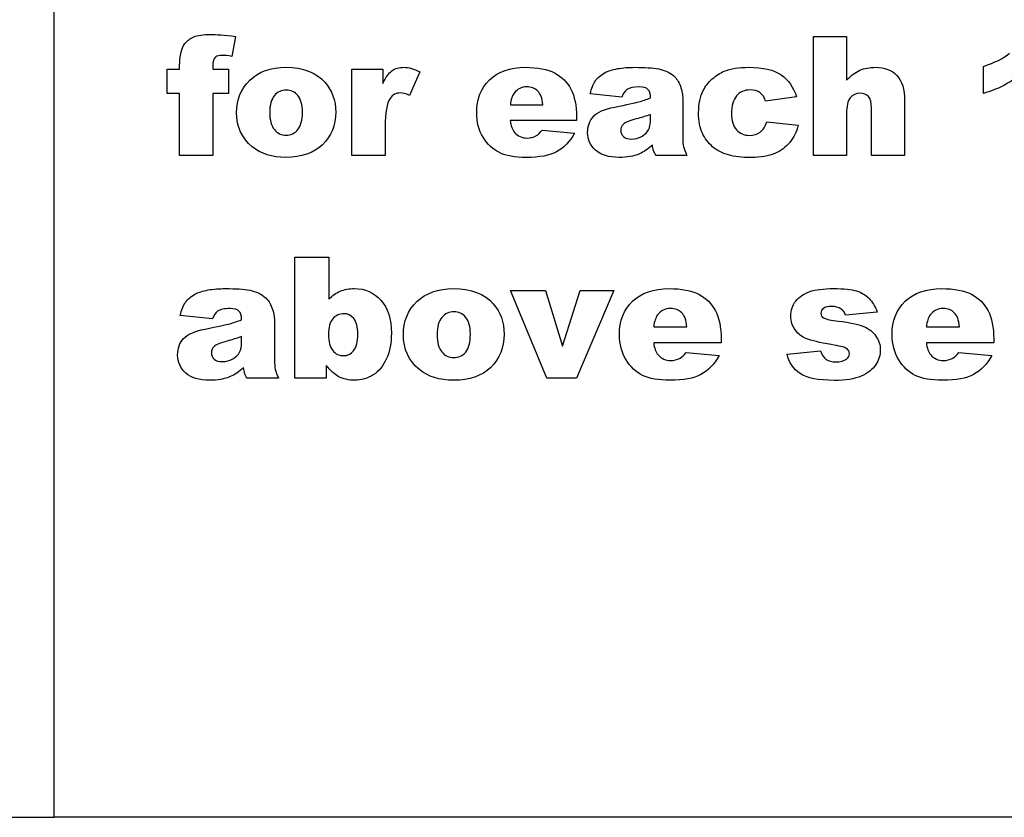
# Model space of a CAD drawing. Units: inches. Extents: x 13.44 to 20.47, y 7.11 to 15.18.
# Drawn here: x 19.32 to 19.52, y 14.56 to 14.72 of the extents above; entities that cross this region are included whole.
import ezdxf

# ---------------------------------------------------------------- set-up
doc = ezdxf.new("R2010")
doc.units = ezdxf.units.IN
doc.header["$MEASUREMENT"] = 0
doc.layers.add('70', color=7, linetype='Continuous')
doc.layers.add('DV1_70', color=7, linetype='Continuous')

# ---------------------------------------------------------------- blocks, each defined once
blk = doc.blocks.new('SE')
at = {"layer": 'DV1_70', "color": 7, "linetype": 'Continuous'}
for p, q in [((19.32325, 14.55903), (19.32325, 14.99653)), ((19.36009, 14.71763), (19.35935, 14.71358)), ((19.47748, 14.69346), (19.47748, 14.71763)), ((19.47748, 14.71763), (19.4842, 14.71763)), ((19.4842, 14.71763), (19.4842, 14.70872)), ((19.34622, 14.70606), (19.34622, 14.71097)), ((19.34622, 14.71097), (19.34873, 14.71097)), ((19.34873, 14.71097), (19.34873, 14.71176)), ((19.35545, 14.71097), (19.35865, 14.71097)), ((19.35865, 14.71097), (19.35865, 14.70606)), ((19.38372, 14.69346), (19.38372, 14.71097)), ((19.38372, 14.71097), (19.39, 14.71097)), ((19.39, 14.71097), (19.39, 14.7081)), ((19.39751, 14.71044), (19.39543, 14.70566)), ((19.512, 14.70606), (19.512, 14.71156)), ((19.34873, 14.70606), (19.34622, 14.70606)), ((19.34873, 14.69346), (19.34873, 14.70606)), ((19.35865, 14.70606), (19.35545, 14.70606)), ((19.35545, 14.70606), (19.35545, 14.69346)), ((19.43855, 14.7053), (19.43214, 14.70597)), ((19.45094, 14.70492), (19.45094, 14.69718)), ((19.47406, 14.70535), (19.46774, 14.7045)), ((19.496, 14.70459), (19.496, 14.69346)), ((19.41591, 14.70376), (19.42253, 14.70376)), ((19.48926, 14.69346), (19.48926, 14.70308)), ((19.42935, 14.70055), (19.4159, 14.70055)), ((19.42935, 14.70131), (19.42935, 14.70055)), ((19.44438, 14.70069), (19.44438, 14.70177)), ((19.46802, 14.7003), (19.4744, 14.69958)), ((19.4842, 14.70186), (19.4842, 14.69346)), ((19.39046, 14.69933), (19.39046, 14.69346)), ((19.42236, 14.6986), (19.42897, 14.69799)), ((19.35545, 14.69346), (19.34873, 14.69346)), ((19.39046, 14.69346), (19.38372, 14.69346)), ((19.45178, 14.69346), (19.44548, 14.69346)), ((19.4842, 14.69346), (19.47748, 14.69346)), ((19.496, 14.69346), (19.48926, 14.69346)), ((19.37212, 14.6482), (19.37212, 14.6728)), ((19.37212, 14.6728), (19.37902, 14.6728)), ((19.37902, 14.6728), (19.37902, 14.66427)), ((19.42332, 14.6482), (19.41591, 14.66602)), ((19.41591, 14.66602), (19.42302, 14.66602)), ((19.42302, 14.66602), (19.42648, 14.65473)), ((19.42648, 14.65473), (19.43006, 14.66602)), ((19.43695, 14.66602), (19.42938, 14.6482)), ((19.43006, 14.66602), (19.43695, 14.66602)), ((19.35539, 14.66025), (19.34886, 14.66093)), ((19.49045, 14.66166), (19.48398, 14.66102)), ((19.368, 14.65986), (19.368, 14.65199)), ((19.44504, 14.65868), (19.45177, 14.65868)), ((19.50042, 14.65868), (19.50715, 14.65868)), ((19.36132, 14.65556), (19.36132, 14.65666)), ((19.45872, 14.65619), (19.45872, 14.65541)), ((19.5141, 14.65619), (19.5141, 14.65541)), ((19.45872, 14.65541), (19.44503, 14.65541)), ((19.5141, 14.65541), (19.50041, 14.65541)), ((19.45161, 14.65343), (19.45833, 14.65281)), ((19.47211, 14.65313), (19.47889, 14.65376)), ((19.50699, 14.65343), (19.51371, 14.65281)), ((19.37852, 14.65083), (19.37852, 14.6482)), ((19.36885, 14.6482), (19.36244, 14.6482)), ((19.37852, 14.6482), (19.37212, 14.6482)), ((19.42938, 14.6482), (19.42332, 14.6482)), ((18.74825, 14.55903), (19.32325, 14.55903)), ((20.06825, 14.55903), (19.32325, 14.55903))]:
    blk.add_line(p, q, dxfattribs=at)
for points, knots in [([(19.3516, 14.71754), (19.35237, 14.71788), (19.35349, 14.71804), (19.35496, 14.71804), (19.35614, 14.71804), (19.35785, 14.7179), (19.36009, 14.71763)], [0, 0, 0, 0, 0.400443, 0.400443, 0.400443, 1, 1, 1, 1]), ([(19.34895, 14.71412), (19.34911, 14.71497), (19.3494, 14.71568), (19.34982, 14.71622), (19.35024, 14.71677), (19.35084, 14.71721), (19.3516, 14.71754)], [0, 0, 0, 0, 0.506326, 0.506326, 0.506326, 1, 1, 1, 1]), ([(19.35935, 14.71358), (19.35854, 14.71371), (19.35789, 14.71378), (19.3574, 14.71378), (19.3568, 14.71378), (19.35636, 14.71367), (19.35609, 14.71347)], [0, 0, 0, 0, 0.586516, 0.586516, 0.586516, 1, 1, 1, 1]), ([(19.36301, 14.70876), (19.36481, 14.7105), (19.36725, 14.71136), (19.37031, 14.71136), (19.37382, 14.71136), (19.37647, 14.71035), (19.37826, 14.70832)], [0, 0, 0, 0, 0.473883, 0.473883, 0.473883, 1, 1, 1, 1]), ([(19.39187, 14.71067), (19.39252, 14.71113), (19.39332, 14.71136), (19.39426, 14.71136), (19.39525, 14.71136), (19.39633, 14.71106), (19.39751, 14.71044)], [0, 0, 0, 0, 0.427284, 0.427284, 0.427284, 1, 1, 1, 1]), ([(19.4117, 14.70883), (19.41345, 14.71052), (19.41588, 14.71136), (19.41896, 14.71136), (19.42147, 14.71136), (19.42345, 14.71098), (19.4249, 14.71023)], [0, 0, 0, 0, 0.567847, 0.567847, 0.567847, 1, 1, 1, 1]), ([(19.4249, 14.71023), (19.42635, 14.70947), (19.42745, 14.70837), (19.42821, 14.70693), (19.42897, 14.70549), (19.42935, 14.70362), (19.42935, 14.70131)], [0, 0, 0, 0, 0.45189, 0.45189, 0.45189, 1, 1, 1, 1]), ([(19.43214, 14.70597), (19.43238, 14.7071), (19.43273, 14.70798), (19.43318, 14.70862), (19.43364, 14.70926), (19.4343, 14.70982), (19.43515, 14.71029)], [0, 0, 0, 0, 0.523116, 0.523116, 0.523116, 1, 1, 1, 1]), ([(19.4377, 14.71109), (19.43877, 14.71127), (19.43994, 14.71136), (19.44119, 14.71136), (19.4432, 14.71136), (19.44482, 14.71125), (19.44604, 14.71103), (19.44726, 14.7108), (19.44828, 14.71033), (19.44909, 14.70962)], [0, 0, 0, 0, 0.419042, 0.419042, 0.419042, 0.999825, 0.999825, 0.999825, 1, 1, 1, 1]), ([(19.45507, 14.70663), (19.45552, 14.70751), (19.45614, 14.7083), (19.45692, 14.709), (19.4577, 14.7097), (19.45851, 14.71022), (19.45933, 14.71056)], [0, 0, 0, 0, 0.511911, 0.511911, 0.511911, 1, 1, 1, 1]), ([(19.45933, 14.71056), (19.46064, 14.71109), (19.46231, 14.71136), (19.46436, 14.71136), (19.46722, 14.71136), (19.4694, 14.71085), (19.4709, 14.70983)], [0, 0, 0, 0, 0.427337, 0.427337, 0.427337, 1, 1, 1, 1]), ([(19.4842, 14.70872), (19.48511, 14.70967), (19.48602, 14.71035), (19.48692, 14.71076), (19.48782, 14.71116), (19.48888, 14.71136), (19.49012, 14.71136), (19.49194, 14.71136), (19.49338, 14.71081), (19.49443, 14.7097)], [0, 0, 0, 0, 0.509921, 0.509921, 0.509921, 0.999751, 0.999751, 0.999751, 1, 1, 1, 1]), ([(19.37826, 14.70832), (19.3797, 14.70668), (19.38043, 14.70466), (19.38043, 14.70226), (19.38043, 14.69957), (19.37953, 14.69736), (19.37774, 14.69564), (19.37596, 14.69392), (19.37348, 14.69306), (19.37033, 14.69306), (19.36752, 14.69306), (19.36524, 14.69377), (19.3635, 14.69521)], [0, 0, 0, 0, 0.470324, 0.470324, 0.470324, 0.999203, 0.999203, 0.999203, 0.999622, 0.999622, 0.999622, 1, 1, 1, 1]), ([(19.41038, 14.69716), (19.40951, 14.69858), (19.40907, 14.70025), (19.40907, 14.70218), (19.40907, 14.70492), (19.40995, 14.70713), (19.4117, 14.70883)], [0, 0, 0, 0, 0.413605, 0.413605, 0.413605, 1, 1, 1, 1]), ([(19.51906, 14.70956), (19.51796, 14.70873), (19.5169, 14.70805), (19.51587, 14.70754), (19.51484, 14.70702), (19.51355, 14.70652), (19.512, 14.70606)], [0, 0, 0, 0, 0.477317, 0.477317, 0.477317, 1, 1, 1, 1]), ([(19.37274, 14.70564), (19.37211, 14.70637), (19.37133, 14.70674), (19.37041, 14.70674), (19.36943, 14.70674), (19.36863, 14.70637), (19.36799, 14.70561)], [0, 0, 0, 0, 0.491057, 0.491057, 0.491057, 1, 1, 1, 1]), ([(19.39543, 14.70566), (19.39464, 14.70599), (19.39401, 14.70615), (19.39355, 14.70615), (19.39267, 14.70615), (19.39198, 14.70579), (19.3915, 14.70506)], [0, 0, 0, 0, 0.437842, 0.437842, 0.437842, 1, 1, 1, 1]), ([(19.42148, 14.70655), (19.42091, 14.70711), (19.42016, 14.70739), (19.41924, 14.70739), (19.41818, 14.70739), (19.41732, 14.70697), (19.41669, 14.70612)], [0, 0, 0, 0, 0.450416, 0.450416, 0.450416, 1, 1, 1, 1]), ([(19.44386, 14.70688), (19.44352, 14.70721), (19.44292, 14.70737), (19.44207, 14.70737), (19.44096, 14.70737), (19.44014, 14.7072), (19.43959, 14.70685)], [0, 0, 0, 0, 0.428906, 0.428906, 0.428906, 1, 1, 1, 1]), ([(19.45491, 14.69797), (19.45441, 14.69902), (19.45415, 14.7004), (19.45415, 14.70213), (19.45415, 14.70393), (19.45446, 14.70544), (19.45507, 14.70663)], [0, 0, 0, 0, 0.478113, 0.478113, 0.478113, 1, 1, 1, 1]), ([(19.46774, 14.7045), (19.46754, 14.70525), (19.46718, 14.70581), (19.46666, 14.70619), (19.46614, 14.70657), (19.46543, 14.70677), (19.46456, 14.70677), (19.46345, 14.70677), (19.46255, 14.70637), (19.46186, 14.70557)], [0, 0, 0, 0, 0.480974, 0.480974, 0.480974, 0.99984, 0.99984, 0.99984, 1, 1, 1, 1]), ([(19.48865, 14.70542), (19.48824, 14.70588), (19.48767, 14.7061), (19.48693, 14.7061), (19.48612, 14.7061), (19.48546, 14.70579), (19.48495, 14.70518)], [0, 0, 0, 0, 0.456696, 0.456696, 0.456696, 1, 1, 1, 1]), ([(19.36798, 14.69871), (19.36861, 14.69797), (19.3694, 14.69759), (19.37036, 14.69759), (19.37133, 14.69759), (19.37213, 14.69796), (19.37275, 14.6987), (19.37337, 14.69944), (19.37368, 14.70062), (19.37368, 14.70224), (19.37368, 14.70376), (19.37337, 14.70489), (19.37274, 14.70564)], [0, 0, 0, 0, 0.500106, 0.500106, 0.500106, 0.999621, 0.999621, 0.999621, 0.999814, 0.999814, 0.999814, 1, 1, 1, 1]), ([(19.46186, 14.70557), (19.46117, 14.70477), (19.46083, 14.70357), (19.46083, 14.70195), (19.46083, 14.70051), (19.46117, 14.69941), (19.46185, 14.69867)], [0, 0, 0, 0, 0.521949, 0.521949, 0.521949, 1, 1, 1, 1]), ([(19.44213, 14.69379), (19.44094, 14.6933), (19.43957, 14.69306), (19.43799, 14.69306), (19.43591, 14.69306), (19.43431, 14.69355), (19.43323, 14.69451), (19.43215, 14.69548), (19.43161, 14.69667), (19.43161, 14.69809), (19.43161, 14.69942), (19.432, 14.70051), (19.43278, 14.70137)], [0, 0, 0, 0, 0.449514, 0.449514, 0.449514, 0.999602, 0.999602, 0.999602, 0.999814, 0.999814, 0.999814, 1, 1, 1, 1]), ([(19.4426, 14.69733), (19.44325, 14.69769), (19.4437, 14.69814), (19.44397, 14.69866), (19.44424, 14.69918), (19.44438, 14.69986), (19.44438, 14.70069)], [0, 0, 0, 0, 0.482108, 0.482108, 0.482108, 1, 1, 1, 1]), ([(19.42897, 14.69799), (19.42796, 14.69623), (19.42674, 14.69497), (19.42531, 14.69421), (19.42388, 14.69344), (19.42183, 14.69306), (19.41916, 14.69306), (19.41684, 14.69306), (19.41501, 14.69339), (19.41368, 14.69404), (19.41235, 14.6947), (19.41125, 14.69573), (19.41038, 14.69716)], [0, 0, 0, 0, 0.458471, 0.458471, 0.458471, 0.999476, 0.999476, 0.999476, 0.999763, 0.999763, 0.999763, 1, 1, 1, 1]), ([(19.41677, 14.69814), (19.41742, 14.69738), (19.41827, 14.697), (19.41931, 14.697), (19.41997, 14.697), (19.4206, 14.69716), (19.42119, 14.69749)], [0, 0, 0, 0, 0.598626, 0.598626, 0.598626, 1, 1, 1, 1]), ([(19.4389, 14.69982), (19.43852, 14.69946), (19.43834, 14.69905), (19.43834, 14.69858), (19.43834, 14.69805), (19.43852, 14.69763), (19.43889, 14.69729), (19.43926, 14.69695), (19.4398, 14.69678), (19.44052, 14.69678), (19.44126, 14.69678), (19.44196, 14.69696), (19.4426, 14.69733)], [0, 0, 0, 0, 0.489252, 0.489252, 0.489252, 0.999798, 0.999798, 0.999798, 0.999888, 0.999888, 0.999888, 1, 1, 1, 1]), ([(19.4744, 14.69958), (19.47405, 14.69825), (19.47347, 14.69709), (19.47267, 14.69612), (19.47187, 14.69514), (19.47084, 14.69439), (19.4696, 14.69385), (19.46835, 14.69331), (19.46676, 14.69304), (19.46483, 14.69304), (19.46298, 14.69304), (19.46143, 14.69321), (19.4602, 14.69356)], [0, 0, 0, 0, 0.502028, 0.502028, 0.502028, 0.999513, 0.999513, 0.999513, 0.999762, 0.999762, 0.999762, 1, 1, 1, 1]), ([(19.46185, 14.69867), (19.46253, 14.69792), (19.4634, 14.69754), (19.46446, 14.69754), (19.46534, 14.69754), (19.46608, 14.69777), (19.46667, 14.69822)], [0, 0, 0, 0, 0.556469, 0.556469, 0.556469, 1, 1, 1, 1]), ([(19.35452, 14.66614), (19.35562, 14.66633), (19.3568, 14.66642), (19.35808, 14.66642), (19.36013, 14.66642), (19.36177, 14.66631), (19.36301, 14.66608), (19.36425, 14.66584), (19.36529, 14.66537), (19.36612, 14.66464)], [0, 0, 0, 0, 0.419041, 0.419041, 0.419041, 0.999822, 0.999822, 0.999822, 1, 1, 1, 1]), ([(19.38135, 14.66589), (19.38221, 14.66624), (19.38317, 14.66642), (19.38422, 14.66642), (19.3864, 14.66642), (19.38819, 14.66564), (19.38961, 14.66408)], [0, 0, 0, 0, 0.321882, 0.321882, 0.321882, 1, 1, 1, 1]), ([(19.39693, 14.66377), (19.39876, 14.66554), (19.40124, 14.66642), (19.40436, 14.66642), (19.40793, 14.66642), (19.41063, 14.66539), (19.41245, 14.66332)], [0, 0, 0, 0, 0.473883, 0.473883, 0.473883, 1, 1, 1, 1]), ([(19.44075, 14.66384), (19.44254, 14.66556), (19.445, 14.66642), (19.44815, 14.66642), (19.4507, 14.66642), (19.45271, 14.66603), (19.45419, 14.66526)], [0, 0, 0, 0, 0.567847, 0.567847, 0.567847, 1, 1, 1, 1]), ([(19.47671, 14.6658), (19.4779, 14.66621), (19.47951, 14.66642), (19.48152, 14.66642), (19.48365, 14.66642), (19.48522, 14.66626), (19.48623, 14.66594)], [0, 0, 0, 0, 0.506737, 0.506737, 0.506737, 1, 1, 1, 1]), ([(19.49613, 14.66384), (19.49792, 14.66556), (19.50038, 14.66642), (19.50353, 14.66642), (19.50608, 14.66642), (19.50809, 14.66603), (19.50957, 14.66526)], [0, 0, 0, 0, 0.567847, 0.567847, 0.567847, 1, 1, 1, 1]), ([(19.34886, 14.66093), (19.34911, 14.66208), (19.34947, 14.66298), (19.34993, 14.66363), (19.35039, 14.66428), (19.35107, 14.66485), (19.35193, 14.66533)], [0, 0, 0, 0, 0.523116, 0.523116, 0.523116, 1, 1, 1, 1]), ([(19.38961, 14.66408), (19.39103, 14.66252), (19.39174, 14.66028), (19.39174, 14.65736), (19.39174, 14.65541), (19.39142, 14.65369), (19.39077, 14.65221)], [0, 0, 0, 0, 0.581678, 0.581678, 0.581678, 1, 1, 1, 1]), ([(19.45419, 14.66526), (19.45567, 14.66449), (19.45679, 14.66337), (19.45756, 14.66191), (19.45833, 14.66044), (19.45872, 14.65853), (19.45872, 14.65619)], [0, 0, 0, 0, 0.45189, 0.45189, 0.45189, 1, 1, 1, 1]), ([(19.47381, 14.65798), (19.47318, 14.65882), (19.47287, 14.65978), (19.47287, 14.66085), (19.47287, 14.66202), (19.4732, 14.66304), (19.47389, 14.66389)], [0, 0, 0, 0, 0.484247, 0.484247, 0.484247, 1, 1, 1, 1]), ([(19.50957, 14.66526), (19.51105, 14.66449), (19.51217, 14.66337), (19.51294, 14.66191), (19.51371, 14.66044), (19.5141, 14.65853), (19.5141, 14.65619)], [0, 0, 0, 0, 0.45189, 0.45189, 0.45189, 1, 1, 1, 1]), ([(19.36079, 14.66185), (19.36045, 14.66219), (19.35984, 14.66236), (19.35897, 14.66236), (19.35785, 14.66236), (19.35701, 14.66218), (19.35645, 14.66182)], [0, 0, 0, 0, 0.428906, 0.428906, 0.428906, 1, 1, 1, 1]), ([(19.41245, 14.66332), (19.41392, 14.66165), (19.41465, 14.65959), (19.41465, 14.65716), (19.41465, 14.65442), (19.41374, 14.65217), (19.41192, 14.65042), (19.41011, 14.64867), (19.40759, 14.6478), (19.40438, 14.6478), (19.40151, 14.6478), (19.3992, 14.64852), (19.39743, 14.64998)], [0, 0, 0, 0, 0.470317, 0.470317, 0.470317, 0.999189, 0.999189, 0.999189, 0.999615, 0.999615, 0.999615, 1, 1, 1, 1]), ([(19.43941, 14.65196), (19.43852, 14.65341), (19.43807, 14.65511), (19.43807, 14.65708), (19.43807, 14.65986), (19.43897, 14.66211), (19.44075, 14.66384)], [0, 0, 0, 0, 0.413605, 0.413605, 0.413605, 1, 1, 1, 1]), ([(19.45071, 14.66152), (19.45013, 14.66209), (19.44937, 14.66238), (19.44843, 14.66238), (19.44735, 14.66238), (19.44648, 14.66194), (19.44583, 14.66108)], [0, 0, 0, 0, 0.450416, 0.450416, 0.450416, 1, 1, 1, 1]), ([(19.48314, 14.66227), (19.4826, 14.66263), (19.48195, 14.66281), (19.48119, 14.66281), (19.48041, 14.66281), (19.47985, 14.66267), (19.4795, 14.6624), (19.47915, 14.66213), (19.47898, 14.6618), (19.47898, 14.6614), (19.47898, 14.66097), (19.4792, 14.66064), (19.47964, 14.66041)], [0, 0, 0, 0, 0.537092, 0.537092, 0.537092, 0.999871, 0.999871, 0.999871, 0.999932, 0.999932, 0.999932, 1, 1, 1, 1]), ([(19.49479, 14.65196), (19.4939, 14.65341), (19.49345, 14.65511), (19.49345, 14.65708), (19.49345, 14.65986), (19.49435, 14.66211), (19.49613, 14.66384)], [0, 0, 0, 0, 0.413605, 0.413605, 0.413605, 1, 1, 1, 1]), ([(19.50609, 14.66152), (19.50551, 14.66209), (19.50475, 14.66238), (19.50381, 14.66238), (19.50273, 14.66238), (19.50186, 14.66194), (19.50121, 14.66108)], [0, 0, 0, 0, 0.450416, 0.450416, 0.450416, 1, 1, 1, 1]), ([(19.3841, 14.66033), (19.38356, 14.66099), (19.3829, 14.66132), (19.38213, 14.66132), (19.3812, 14.66132), (19.38044, 14.66098), (19.37985, 14.66029), (19.37926, 14.6596), (19.37897, 14.65856), (19.37897, 14.65716)], [0, 0, 0, 0, 0.469859, 0.469859, 0.469859, 0.999828, 0.999828, 0.999828, 1, 1, 1, 1]), ([(19.38408, 14.65381), (19.38464, 14.65449), (19.38491, 14.65562), (19.38491, 14.65722), (19.38491, 14.65863), (19.38464, 14.65967), (19.3841, 14.66033)], [0, 0, 0, 0, 0.521985, 0.521985, 0.521985, 1, 1, 1, 1]), ([(19.40198, 14.65355), (19.40263, 14.65279), (19.40344, 14.6524), (19.40441, 14.6524), (19.4054, 14.6524), (19.40621, 14.65278), (19.40684, 14.65353), (19.40747, 14.65428), (19.40779, 14.65548), (19.40779, 14.65714), (19.40779, 14.65868), (19.40747, 14.65983), (19.40683, 14.66059)], [0, 0, 0, 0, 0.500103, 0.500103, 0.500103, 0.999614, 0.999614, 0.999614, 0.999811, 0.999811, 0.999811, 1, 1, 1, 1]), ([(19.40683, 14.66059), (19.40619, 14.66134), (19.4054, 14.66172), (19.40446, 14.66172), (19.40346, 14.66172), (19.40264, 14.66134), (19.402, 14.66057)], [0, 0, 0, 0, 0.491057, 0.491057, 0.491057, 1, 1, 1, 1]), ([(19.35903, 14.64853), (19.35783, 14.64804), (19.35642, 14.6478), (19.35482, 14.6478), (19.3527, 14.6478), (19.35108, 14.64829), (19.34998, 14.64927), (19.34888, 14.65025), (19.34833, 14.65146), (19.34833, 14.65291), (19.34833, 14.65426), (19.34872, 14.65538), (19.34952, 14.65625)], [0, 0, 0, 0, 0.449511, 0.449511, 0.449511, 0.999595, 0.999595, 0.999595, 0.999811, 0.999811, 0.999811, 1, 1, 1, 1]), ([(19.49018, 14.65677), (19.49076, 14.65592), (19.49106, 14.65499), (19.49106, 14.65397), (19.49106, 14.65294), (19.49075, 14.65193), (19.49012, 14.65097)], [0, 0, 0, 0, 0.483874, 0.483874, 0.483874, 1, 1, 1, 1]), ([(19.35574, 14.65467), (19.35537, 14.65431), (19.35518, 14.65388), (19.35518, 14.65341), (19.35518, 14.65287), (19.35537, 14.65244), (19.35574, 14.6521), (19.35611, 14.65175), (19.35666, 14.65158), (19.35739, 14.65158), (19.35815, 14.65158), (19.35886, 14.65177), (19.35951, 14.65214)], [0, 0, 0, 0, 0.48925, 0.48925, 0.48925, 0.999794, 0.999794, 0.999794, 0.999886, 0.999886, 0.999886, 1, 1, 1, 1]), ([(19.35951, 14.65214), (19.36017, 14.65251), (19.36063, 14.65296), (19.36091, 14.65349), (19.36118, 14.65402), (19.36132, 14.65471), (19.36132, 14.65556)], [0, 0, 0, 0, 0.482108, 0.482108, 0.482108, 1, 1, 1, 1]), ([(19.48421, 14.6521), (19.4846, 14.6524), (19.4848, 14.65276), (19.4848, 14.6532), (19.4848, 14.65369), (19.48454, 14.65407), (19.48403, 14.65434)], [0, 0, 0, 0, 0.466814, 0.466814, 0.466814, 1, 1, 1, 1]), ([(19.45833, 14.65281), (19.4573, 14.65102), (19.45606, 14.64974), (19.45461, 14.64896), (19.45316, 14.64818), (19.45107, 14.6478), (19.44835, 14.6478), (19.44599, 14.6478), (19.44413, 14.64813), (19.44277, 14.64879), (19.44142, 14.64946), (19.4403, 14.65051), (19.43941, 14.65196)], [0, 0, 0, 0, 0.458466, 0.458466, 0.458466, 0.999466, 0.999466, 0.999466, 0.999759, 0.999759, 0.999759, 1, 1, 1, 1]), ([(19.44592, 14.65296), (19.44658, 14.65219), (19.44744, 14.6518), (19.4485, 14.6518), (19.44917, 14.6518), (19.44981, 14.65197), (19.45041, 14.65231)], [0, 0, 0, 0, 0.598626, 0.598626, 0.598626, 1, 1, 1, 1]), ([(19.48006, 14.65204), (19.48057, 14.65169), (19.48124, 14.65152), (19.48208, 14.65152), (19.483, 14.65152), (19.4837, 14.65172), (19.48421, 14.6521)], [0, 0, 0, 0, 0.483545, 0.483545, 0.483545, 1, 1, 1, 1]), ([(19.51371, 14.65281), (19.51268, 14.65102), (19.51144, 14.64974), (19.50999, 14.64896), (19.50854, 14.64818), (19.50645, 14.6478), (19.50373, 14.6478), (19.50137, 14.6478), (19.49951, 14.64813), (19.49815, 14.64879), (19.4968, 14.64946), (19.49568, 14.65051), (19.49479, 14.65196)], [0, 0, 0, 0, 0.458466, 0.458466, 0.458466, 0.999466, 0.999466, 0.999466, 0.999759, 0.999759, 0.999759, 1, 1, 1, 1]), ([(19.5013, 14.65296), (19.50196, 14.65219), (19.50282, 14.6518), (19.50388, 14.6518), (19.50455, 14.6518), (19.50519, 14.65197), (19.50579, 14.65231)], [0, 0, 0, 0, 0.598626, 0.598626, 0.598626, 1, 1, 1, 1]), ([(19.38807, 14.64889), (19.38693, 14.64816), (19.38565, 14.6478), (19.38426, 14.6478), (19.38306, 14.6478), (19.38196, 14.64805), (19.38097, 14.64857)], [0, 0, 0, 0, 0.542135, 0.542135, 0.542135, 1, 1, 1, 1]), ([(19.48719, 14.64864), (19.48585, 14.64806), (19.48403, 14.64777), (19.48173, 14.64777), (19.47847, 14.64777), (19.47615, 14.64824), (19.47477, 14.64917)], [0, 0, 0, 0, 0.434688, 0.434688, 0.434688, 1, 1, 1, 1])]:
    blk.add_open_spline(points, degree=3, knots=knots, dxfattribs=at)
for points in [[(19.34873, 14.71176), (19.34873, 14.71247), (19.3488, 14.71326), (19.34895, 14.71412)], [(19.512, 14.71156), (19.51428, 14.7123), (19.51606, 14.71318), (19.51732, 14.71422)], [(19.35554, 14.7125), (19.35548, 14.71226), (19.35545, 14.71175), (19.35545, 14.71097)], [(19.35609, 14.71347), (19.35583, 14.71327), (19.35565, 14.71294), (19.35554, 14.7125)], [(19.39, 14.7081), (19.39061, 14.70934), (19.39123, 14.7102), (19.39187, 14.71067)], [(19.43515, 14.71029), (19.43577, 14.71063), (19.43662, 14.71089), (19.4377, 14.71109)], [(19.36031, 14.70216), (19.36031, 14.70484), (19.3612, 14.70703), (19.36301, 14.70876)], [(19.44909, 14.70962), (19.44966, 14.70912), (19.45011, 14.70842), (19.45044, 14.70752)], [(19.4709, 14.70983), (19.4724, 14.70881), (19.47345, 14.70731), (19.47406, 14.70535)], [(19.49443, 14.7097), (19.49548, 14.70859), (19.496, 14.70688), (19.496, 14.70459)], [(19.41669, 14.70612), (19.41628, 14.70559), (19.41602, 14.70481), (19.41591, 14.70376)], [(19.42253, 14.70376), (19.42239, 14.70506), (19.42204, 14.70599), (19.42148, 14.70655)], [(19.43959, 14.70685), (19.43916, 14.70657), (19.43881, 14.70606), (19.43855, 14.7053)], [(19.44438, 14.70515), (19.44438, 14.70597), (19.4442, 14.70655), (19.44386, 14.70688)], [(19.45044, 14.70752), (19.45077, 14.70661), (19.45094, 14.70574), (19.45094, 14.70492)], [(19.36799, 14.70561), (19.36735, 14.70486), (19.36703, 14.70372), (19.36703, 14.70218)], [(19.3915, 14.70506), (19.39081, 14.70404), (19.39046, 14.70213), (19.39046, 14.69933)], [(19.4371, 14.70328), (19.43962, 14.70379), (19.44125, 14.70415), (19.442, 14.70435)], [(19.442, 14.70435), (19.44274, 14.70455), (19.44354, 14.70482), (19.44438, 14.70515)], [(19.48495, 14.70518), (19.48445, 14.70457), (19.4842, 14.70346), (19.4842, 14.70186)], [(19.48926, 14.70308), (19.48926, 14.70419), (19.48906, 14.70496), (19.48865, 14.70542)], [(19.3635, 14.69521), (19.36137, 14.69697), (19.36031, 14.69929), (19.36031, 14.70216)], [(19.36703, 14.70218), (19.36703, 14.70062), (19.36735, 14.69947), (19.36798, 14.69871)], [(19.43278, 14.70137), (19.43356, 14.70223), (19.435, 14.70286), (19.4371, 14.70328)], [(19.4159, 14.70055), (19.41601, 14.69947), (19.41631, 14.69867), (19.41677, 14.69814)], [(19.44149, 14.70089), (19.44012, 14.70053), (19.43926, 14.70017), (19.4389, 14.69982)], [(19.44438, 14.70177), (19.44345, 14.70144), (19.44249, 14.70115), (19.44149, 14.70089)], [(19.46667, 14.69822), (19.46727, 14.69867), (19.46772, 14.69936), (19.46802, 14.7003)], [(19.42119, 14.69749), (19.42155, 14.6977), (19.42194, 14.69807), (19.42236, 14.6986)], [(19.457, 14.69524), (19.45612, 14.69602), (19.45541, 14.69693), (19.45491, 14.69797)], [(19.45094, 14.69718), (19.45094, 14.69636), (19.45099, 14.69571), (19.4511, 14.69524)], [(19.44476, 14.6956), (19.44387, 14.69475), (19.443, 14.69415), (19.44213, 14.69379)], [(19.44498, 14.69448), (19.44491, 14.69472), (19.44483, 14.6951), (19.44476, 14.6956)], [(19.44548, 14.69346), (19.44522, 14.6939), (19.44506, 14.69425), (19.44498, 14.69448)], [(19.4511, 14.69524), (19.4512, 14.69478), (19.45143, 14.69418), (19.45178, 14.69346)], [(19.4602, 14.69356), (19.45896, 14.69391), (19.45789, 14.69447), (19.457, 14.69524)], [(19.35193, 14.66533), (19.35256, 14.66568), (19.35342, 14.66594), (19.35452, 14.66614)], [(19.37902, 14.66427), (19.37971, 14.66499), (19.38048, 14.66553), (19.38135, 14.66589)], [(19.48623, 14.66594), (19.48725, 14.66561), (19.48809, 14.66511), (19.48877, 14.66443)], [(19.36612, 14.66464), (19.3667, 14.66414), (19.36716, 14.66342), (19.36749, 14.66251)], [(19.47389, 14.66389), (19.47457, 14.66474), (19.47551, 14.66537), (19.47671, 14.6658)], [(19.48877, 14.66443), (19.48944, 14.66374), (19.49, 14.66282), (19.49045, 14.66166)], [(19.36749, 14.66251), (19.36783, 14.66158), (19.368, 14.6607), (19.368, 14.65986)], [(19.39418, 14.65705), (19.39418, 14.65978), (19.39509, 14.66201), (19.39693, 14.66377)], [(19.48398, 14.66102), (19.48381, 14.66159), (19.48353, 14.66201), (19.48314, 14.66227)], [(19.35645, 14.66182), (19.35601, 14.66154), (19.35566, 14.66102), (19.35539, 14.66025)], [(19.3589, 14.65928), (19.35966, 14.65949), (19.36046, 14.65976), (19.36132, 14.66009)], [(19.36132, 14.66009), (19.36132, 14.66093), (19.36115, 14.66152), (19.36079, 14.66185)], [(19.402, 14.66057), (19.40135, 14.6598), (19.40102, 14.65864), (19.40102, 14.65708)], [(19.44583, 14.66108), (19.44542, 14.66055), (19.44515, 14.65975), (19.44504, 14.65868)], [(19.45177, 14.65868), (19.45163, 14.66), (19.45128, 14.66095), (19.45071, 14.66152)], [(19.47964, 14.66041), (19.48009, 14.66019), (19.48107, 14.65999), (19.48257, 14.65981)], [(19.50121, 14.66108), (19.5008, 14.66055), (19.50053, 14.65975), (19.50042, 14.65868)], [(19.50715, 14.65868), (19.50701, 14.66), (19.50666, 14.66095), (19.50609, 14.66152)], [(19.34952, 14.65625), (19.35031, 14.65712), (19.35178, 14.65777), (19.35391, 14.6582)], [(19.35391, 14.6582), (19.35648, 14.65871), (19.35814, 14.65908), (19.3589, 14.65928)], [(19.47614, 14.65619), (19.47522, 14.65654), (19.47444, 14.65714), (19.47381, 14.65798)], [(19.48257, 14.65981), (19.48483, 14.65955), (19.48652, 14.65919), (19.48763, 14.65873)], [(19.48763, 14.65873), (19.48874, 14.65828), (19.48959, 14.65762), (19.49018, 14.65677)], [(19.36132, 14.65666), (19.36038, 14.65632), (19.3594, 14.65602), (19.35838, 14.65576)], [(19.37897, 14.65716), (19.37897, 14.65562), (19.37926, 14.65452), (19.37984, 14.65383)], [(19.39743, 14.64998), (19.39526, 14.65177), (19.39418, 14.65414), (19.39418, 14.65705)], [(19.40102, 14.65708), (19.40102, 14.65548), (19.40135, 14.65431), (19.40198, 14.65355)], [(19.48109, 14.65504), (19.47872, 14.65546), (19.47707, 14.65584), (19.47614, 14.65619)], [(19.35838, 14.65576), (19.35699, 14.65539), (19.35612, 14.65503), (19.35574, 14.65467)], [(19.44503, 14.65541), (19.44514, 14.65431), (19.44545, 14.6535), (19.44592, 14.65296)], [(19.48403, 14.65434), (19.48365, 14.65453), (19.48268, 14.65476), (19.48109, 14.65504)], [(19.50041, 14.65541), (19.50052, 14.65431), (19.50083, 14.6535), (19.5013, 14.65296)], [(19.368, 14.65199), (19.368, 14.65115), (19.36805, 14.65049), (19.36816, 14.65001)], [(19.37984, 14.65383), (19.38041, 14.65313), (19.38114, 14.65279), (19.38203, 14.6528)], [(19.38203, 14.6528), (19.38284, 14.65279), (19.38353, 14.65313), (19.38408, 14.65381)], [(19.39077, 14.65221), (19.39012, 14.65073), (19.38922, 14.64963), (19.38807, 14.64889)], [(19.45041, 14.65231), (19.45078, 14.65252), (19.45118, 14.6529), (19.45161, 14.65343)], [(19.47477, 14.64917), (19.47339, 14.6501), (19.4725, 14.65142), (19.47211, 14.65313)], [(19.47889, 14.65376), (19.47917, 14.65296), (19.47956, 14.65238), (19.48006, 14.65204)], [(19.50579, 14.65231), (19.50616, 14.65252), (19.50656, 14.6529), (19.50699, 14.65343)], [(19.36171, 14.65038), (19.36081, 14.64951), (19.35992, 14.6489), (19.35903, 14.64853)], [(19.36194, 14.64924), (19.36186, 14.64949), (19.36178, 14.64986), (19.36171, 14.65038)], [(19.36816, 14.65001), (19.36826, 14.64954), (19.3685, 14.64893), (19.36885, 14.6482)], [(19.38097, 14.64857), (19.38022, 14.64897), (19.3794, 14.64972), (19.37852, 14.65083)], [(19.49012, 14.65097), (19.48951, 14.64999), (19.48852, 14.64921), (19.48719, 14.64864)], [(19.36244, 14.6482), (19.36218, 14.64865), (19.36201, 14.649), (19.36194, 14.64924)]]:
    blk.add_open_spline(points, degree=3, dxfattribs=at)

msp = doc.modelspace()

# ---------------------------------------------------------------- block references
at = {"layer": '70'}
msp.add_blockref('SE', (0, 0), dxfattribs=at)

doc.saveas('drawing.dxf')
